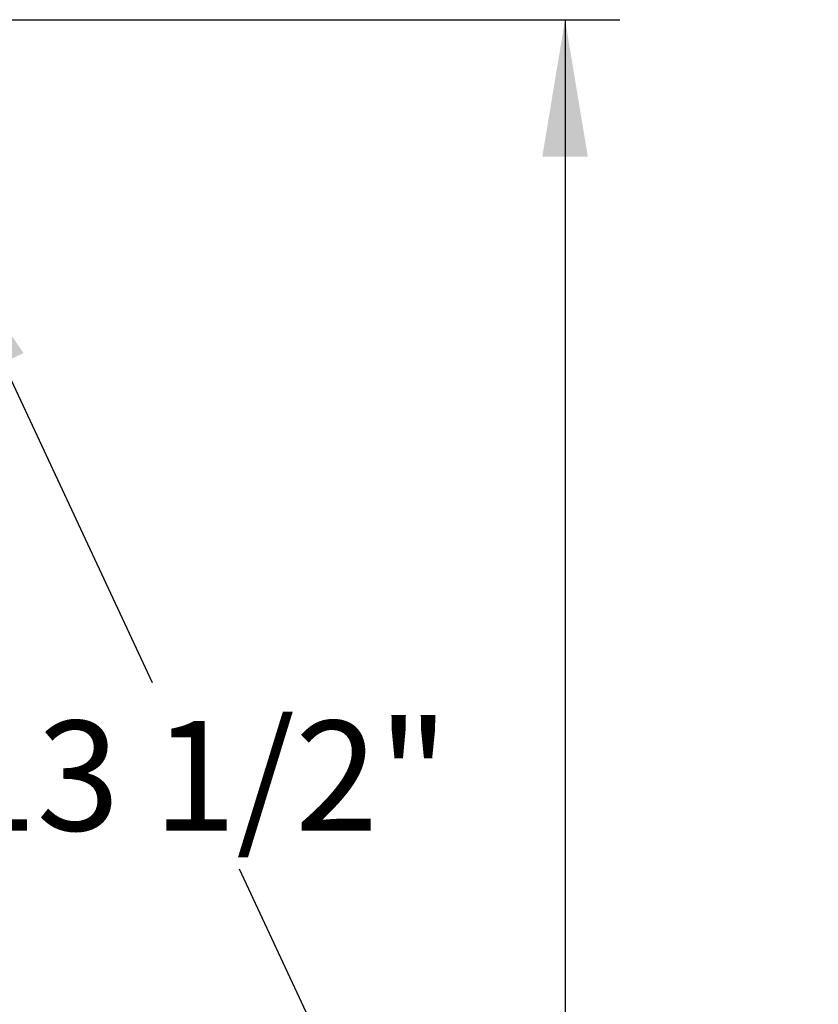
# Model space of a CAD drawing. Units: inches. Extents: x -399 to 444, y -187 to 249.
# Drawn here: x -299 to -290, y 46 to 57 of the extents above; entities that cross this region are included whole.
import ezdxf
from ezdxf.enums import TextEntityAlignment as Align

# ---------------------------------------------------------------- set-up
doc = ezdxf.new("R2010")
doc.units = ezdxf.units.IN
doc.header["$MEASUREMENT"] = 0
doc.layers.add('DECKPANTOP', color=7, linetype='Continuous')
doc.styles.add('SEACAD_Arial', font='arial.ttf')
doc.dimstyles.new('ANSI', dxfattribs={"dimtxt": 1.25, "dimasz": 1.5625, "dimexe": 0.625, "dimexo": 1.875, "dimtad": 0, "dimtih": 1, "dimtoh": 1, "dimdec": 3, "dimzin": 4, "dimdsep": 46, "dimlunit": 5, "dimtxsty": 'SEACAD_Arial', "dimblk1": '_SE_FILLED', "dimblk2": '_SE_FILLED', "dimsah": 1, "dimcen": 0.625, "dimadec": 1, "dimazin": 0, "dimtfac": 1, "dimtdec": 3, "dimtofl": 0, "dimtmove": 0, "dimatfit": 3, "dimfxl": 0, "dimtolj": 1, "dimtzin": 4, "dimarcsym": 0})

# ---------------------------------------------------------------- blocks, each defined once
blk = doc.blocks.new('DMBLK75')
at = {"layer": 'DECKPANTOP', "linetype": 'Continuous'}
for points in [[(-299.352, 53.659), (-300.25, 54.965), (-299.824, 53.439)], [(-294.957, 44.251), (-295.429, 44.031), (-294.532, 42.725)]]:
    blk.add_hatch(color=7, dxfattribs=at).paths.add_polyline_path(points)
at = {"layer": 'DECKPANTOP', "color": 7, "linetype": 'Continuous'}
for p, q in [((-302.133, 54.085), (-299.683, 55.229)), ((-300.25, 54.965), (-297.887, 49.908)), ((-296.894, 47.783), (-294.532, 42.725)), ((-296.415, 41.846), (-293.966, 42.99))]:
    blk.add_line(p, q, dxfattribs=at)
at = {"layer": 'DECKPANTOP', "color": 7, "linetype": 'Continuous', "style": 'SEACAD_Arial'}
blk.add_text('13 1/2"', height=1.25, dxfattribs=at).set_placement((-300.149, 49.47), align=Align.TOP_LEFT)
blk = doc.blocks.new('_SE_FILLED')
at = {"color": 0}
blk.add_line((0, 0), (-1, 0), dxfattribs=at)
blk.add_solid([(0, 0), (-1, -0.1665), (-1, 0.1665), (0, 0)], dxfattribs=at)
blk = doc.blocks.new('DMBLK77')
at = {"layer": 'DECKPANTOP', "linetype": 'Continuous'}
for points in [[(-292.921, 55.895), (-293.181, 57.457), (-293.441, 55.895)], [(-292.921, 5.707), (-293.441, 5.707), (-293.181, 4.144)]]:
    blk.add_hatch(color=7, dxfattribs=at).paths.add_polyline_path(points)
at = {"layer": 'DECKPANTOP', "color": 7, "linetype": 'Continuous'}
for p, q in [((-302.888, 57.457), (-292.556, 57.457)), ((-293.181, 57.457), (-293.181, 31.863)), ((-293.181, 29.738), (-293.181, 4.144))]:
    blk.add_line(p, q, dxfattribs=at)
at = {"layer": 'DECKPANTOP', "color": 7, "linetype": 'Continuous', "style": 'SEACAD_Arial'}
blk.add_text('53 3/8"', height=1.25, dxfattribs=at).set_placement((-295.939, 31.426), align=Align.TOP_LEFT)

msp = doc.modelspace()

# ---------------------------------------------------------------- dimensions: what is measured, and where the dimension line sits
at = {"layer": 'DECKPANTOP', "color": 7, "linetype": 'Continuous'}
for base, p1, p2, angle, picture, middle, dimtype in [((-293.181, 4.1443), (-304.7625, 57.4572), (-291.4521, 4.1443), 90, 'DMBLK77', (-293.181, 30.8007), 160), ((-300.2497, 54.9649), (-303.8314, 53.2916), (-298.1135, 41.0522), 295.04061, 'DMBLK75', (-297.3907, 48.8452), 161)]:
    dim = msp.add_linear_dim(base=base, p1=p1, p2=p2, angle=angle, text='\\A1;<>', dimstyle='ANSI', override={"dimpost": '"'}, dxfattribs=at)
    dim.commit()
    dim.dimension.update_dxf_attribs({"geometry": picture, "text_midpoint": middle, "dimtype": dimtype})

doc.saveas('drawing.dxf')
